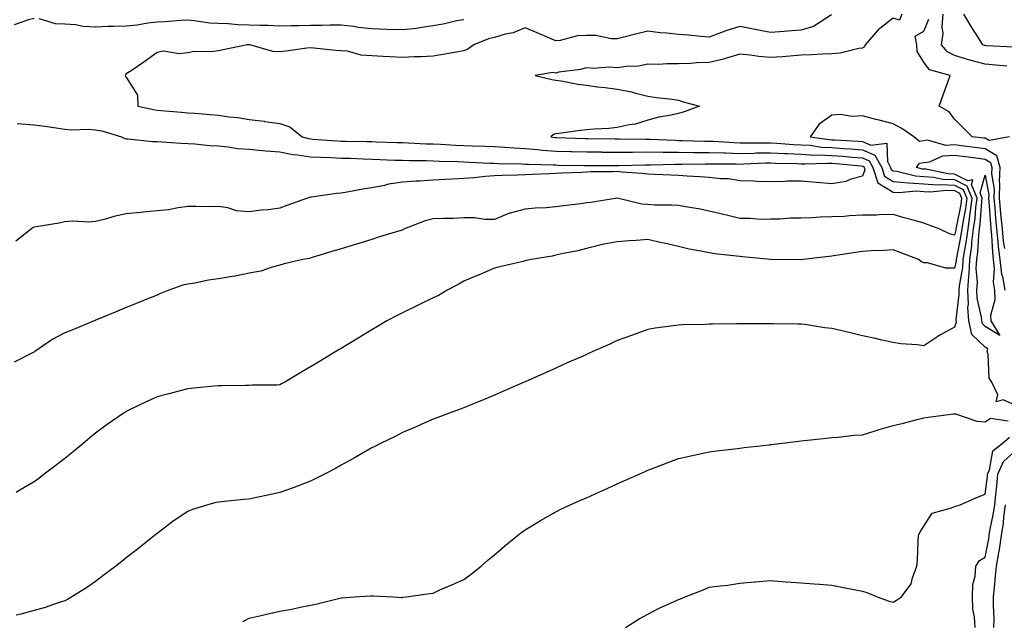
# Model space of a CAD drawing. Units: inches. Extents: x 897203 to 899843, y 7192298 to 7194938.
# Drawn here: x 897513 to 897834, y 7193894 to 7194090 of the extents above; entities that cross this region are included whole.
import ezdxf

# ---------------------------------------------------------------- set-up
doc = ezdxf.new("R2010")
doc.units = ezdxf.units.IN
doc.header["$MEASUREMENT"] = 0
doc.layers.add('Contour_89727192', color=7, linetype='Continuous', true_color=0x4a5ee1)

msp = doc.modelspace()

# ---------------------------------------------------------------- linework, layer by layer
at = {"layer": 'Contour_89727192'}
for points in [[(897518.05, 7194090.47, 3257), (897516.19, 7194090.06, 3257), (897511.5, 7194088.46, 3257)], [(897777.87, 7194091.74, 3256), (897772.1, 7194087.88, 3256), (897768.05, 7194086.69, 3256), (897763.58, 7194086.39, 3256), (897762.42, 7194086.3, 3256), (897758.05, 7194085.98, 3256), (897753.05, 7194086.92, 3256), (897748.05, 7194087.92, 3256), (897743.47, 7194086.49, 3256), (897742.04, 7194085.9, 3256), (897738.05, 7194084.46, 3256), (897735.32, 7194084.65, 3256), (897731.26, 7194085.12, 3256), (897728.05, 7194085.32, 3256), (897724.24, 7194085.73, 3256), (897722.02, 7194085.88, 3256), (897718.05, 7194086.35, 3256), (897714.43, 7194085.53, 3256), (897710.61, 7194084.48, 3256), (897708.05, 7194083.85, 3256), (897706.06, 7194083.91, 3256), (897701.07, 7194084.95, 3256), (897698.05, 7194085.01, 3256), (897695.15, 7194084.81, 3256), (897689.45, 7194083.33, 3256), (897688.05, 7194083.19, 3256), (897685.81, 7194084.17, 3256), (897681.97, 7194085.85, 3256), (897678.05, 7194087.51, 3256), (897674.14, 7194085.83, 3256), (897671.51, 7194085.38, 3256), (897668.05, 7194084.34, 3256), (897666.08, 7194083.89, 3256), (897661.33, 7194081.92, 3256), (897659.42, 7194080.55, 3256), (897658.05, 7194079.99, 3256), (897655.68, 7194079.56, 3256), (897651.19, 7194078.78, 3256), (897648.05, 7194078.19, 3256), (897644.12, 7194077.99, 3256), (897641.95, 7194078.01, 3256), (897638.05, 7194077.78, 3256), (897634.1, 7194077.97, 3256), (897631.82, 7194078.15, 3256), (897628.05, 7194078.35, 3256), (897624.63, 7194078.5, 3256), (897620.16, 7194079.81, 3256), (897618.05, 7194079.97, 3256), (897616.23, 7194080.1, 3256), (897609.12, 7194080.85, 3256), (897608.05, 7194080.92, 3256), (897606.92, 7194080.79, 3256), (897600.13, 7194079.85, 3256), (897598.05, 7194079.6, 3256), (897595.85, 7194079.71, 3256), (897588.35, 7194081.92, 3256), (897588.07, 7194081.94, 3256), (897588.03, 7194081.94, 3256), (897587.46, 7194081.92, 3256), (897579.64, 7194080.32, 3256), (897578.05, 7194079.91, 3256), (897575.72, 7194079.6, 3256), (897570.21, 7194079.75, 3256), (897568.05, 7194079.32, 3256), (897565.13, 7194079.01, 3256), (897560.15, 7194079.81, 3256), (897558.05, 7194079.38, 3256), (897553.73, 7194076.24, 3256), (897549.6, 7194073.46, 3256), (897548.05, 7194072.41, 3256), (897547.82, 7194072.15, 3256), (897547.67, 7194071.92, 3256), (897547.76, 7194071.63, 3256), (897548.05, 7194071.37, 3256), (897551.65, 7194065.53, 3256), (897551.8, 7194061.92, 3256), (897556.93, 7194060.81, 3256), (897558.05, 7194060.63, 3256), (897559.45, 7194060.51, 3256), (897566.08, 7194059.95, 3256), (897568.05, 7194059.79, 3256), (897570.39, 7194059.58, 3256), (897575.37, 7194059.24, 3256), (897578.05, 7194058.99, 3256), (897581.51, 7194058.46, 3256), (897584.39, 7194058.27, 3256), (897588.05, 7194057.6, 3256), (897592.99, 7194056.98, 3256), (897593.1, 7194056.96, 3256), (897598.05, 7194056.31, 3256), (897601.32, 7194055.18, 3256), (897605.38, 7194051.92, 3256), (897607.46, 7194051.33, 3256), (897608.05, 7194051.24, 3256), (897608.77, 7194051.2, 3256), (897616.75, 7194050.61, 3256), (897618.05, 7194050.55, 3256), (897619.46, 7194050.51, 3256), (897626.56, 7194050.44, 3256), (897628.05, 7194050.4, 3256), (897629.64, 7194050.34, 3256), (897636.24, 7194050.1, 3256), (897638.05, 7194050.05, 3256), (897639.99, 7194049.99, 3256), (897645.79, 7194049.65, 3256), (897648.05, 7194049.6, 3256), (897650.48, 7194049.5, 3256), (897655.37, 7194049.24, 3256), (897658.05, 7194049.13, 3256), (897660.94, 7194049.03, 3256), (897665.04, 7194048.91, 3256), (897668.05, 7194048.81, 3256), (897671.37, 7194048.6, 3256), (897674.43, 7194048.31, 3256), (897678.05, 7194048.09, 3256), (897682.22, 7194047.74, 3256), (897683.68, 7194047.55, 3256), (897688.05, 7194047.21, 3256), (897692.85, 7194047.12, 3256), (897693.24, 7194047.12, 3256), (897698.05, 7194047, 3256), (897703, 7194046.98, 3256), (897703.1, 7194046.96, 3256), (897708.05, 7194046.94, 3256), (897713, 7194046.96, 3256), (897713.1, 7194046.96, 3256), (897718.05, 7194047, 3256), (897723.03, 7194046.94, 3256), (897723.07, 7194046.94, 3256), (897728.05, 7194046.88, 3256), (897732.97, 7194046.84, 3256), (897733.12, 7194046.84, 3256), (897738.05, 7194046.82, 3256), (897742.79, 7194046.67, 3256), (897743.31, 7194046.67, 3256), (897748.05, 7194046.51, 3256), (897752.74, 7194046.61, 3256), (897753.33, 7194046.65, 3256), (897758.05, 7194046.72, 3256), (897762.61, 7194046.47, 3256), (897763.51, 7194046.45, 3256), (897768.05, 7194046.22, 3256), (897772.12, 7194045.98, 3256), (897773.91, 7194046.06, 3256), (897778.05, 7194045.87, 3256), (897781.73, 7194045.59, 3256), (897784.65, 7194045.32, 3256), (897788.05, 7194045.06, 3256), (897790.23, 7194044.11, 3256), (897791.43, 7194041.92, 3256), (897793.04, 7194036.94, 3256), (897793.03, 7194036.9, 3256), (897793.07, 7194036.9, 3256), (897798.05, 7194033.91, 3256), (897799.85, 7194033.72, 3256), (897805.68, 7194034.28, 3256), (897808.05, 7194034.13, 3256), (897810.12, 7194033.99, 3256), (897815.46, 7194034.5, 3256), (897818.05, 7194034.38, 3256), (897819.7, 7194033.56, 3256), (897820.35, 7194031.92, 3256), (897820.09, 7194029.87, 3256), (897818.52, 7194022.39, 3256), (897818.45, 7194021.92, 3256), (897818.41, 7194021.57, 3256), (897818.05, 7194019.81, 3256), (897816.42, 7194020.3, 3256), (897813.05, 7194021.92, 3256), (897809.39, 7194023.25, 3256), (897808.05, 7194023.8, 3256), (897805.46, 7194024.52, 3256), (897801.65, 7194025.51, 3256), (897798.05, 7194026.57, 3256), (897793.48, 7194026.49, 3256), (897792.56, 7194026.43, 3256), (897788.05, 7194026.33, 3256), (897783.8, 7194026.18, 3256), (897782.1, 7194025.98, 3256), (897778.05, 7194025.79, 3256), (897774.27, 7194025.69, 3256), (897771.64, 7194025.51, 3256), (897768.05, 7194025.42, 3256), (897764.6, 7194025.36, 3256), (897761.22, 7194025.08, 3256), (897758.05, 7194025.05, 3256), (897754.99, 7194024.99, 3256), (897751.45, 7194025.32, 3256), (897748.05, 7194025.26, 3256), (897743.64, 7194026.33, 3256), (897742.67, 7194026.55, 3256), (897738.05, 7194027.72, 3256), (897734.54, 7194028.4, 3256), (897731, 7194028.97, 3256), (897728.05, 7194029.52, 3256), (897725.83, 7194029.69, 3256), (897720.32, 7194029.65, 3256), (897718.05, 7194029.81, 3256), (897716.12, 7194029.99, 3256), (897708.08, 7194031.88, 3256), (897708.05, 7194031.9, 3256), (897708.02, 7194031.88, 3256), (897699.48, 7194030.49, 3256), (897698.05, 7194030.38, 3256), (897696.26, 7194030.12, 3256), (897690.53, 7194029.44, 3256), (897688.05, 7194029.11, 3256), (897684.94, 7194028.81, 3256), (897681.31, 7194028.66, 3256), (897678.05, 7194028.31, 3256), (897673.19, 7194027.06, 3256), (897672.93, 7194027.04, 3256), (897668.05, 7194024.97, 3256), (897664.96, 7194025.01, 3256), (897661.58, 7194025.46, 3256), (897658.05, 7194025.49, 3256), (897654.66, 7194025.32, 3256), (897651.43, 7194025.3, 3256), (897648.05, 7194025.14, 3256), (897645.48, 7194024.5, 3256), (897638.75, 7194021.92, 3256), (897638.32, 7194021.65, 3256), (897638.05, 7194021.53, 3256), (897637.48, 7194021.35, 3256), (897630.61, 7194019.36, 3256), (897628.05, 7194018.46, 3256), (897623.08, 7194016.94, 3256), (897623.04, 7194016.94, 3256), (897618.05, 7194015.42, 3256), (897615.37, 7194014.6, 3256), (897608.67, 7194012.55, 3256), (897608.05, 7194012.35, 3256), (897607.75, 7194012.21, 3256), (897605.6, 7194011.92, 3256), (897599.51, 7194010.46, 3256), (897598.05, 7194010.03, 3256), (897595.58, 7194009.46, 3256), (897591.88, 7194008.09, 3256), (897588.05, 7194007.47, 3256), (897583.5, 7194006.47, 3256), (897582.52, 7194006.39, 3256), (897578.05, 7194005.61, 3256), (897574.79, 7194005.18, 3256), (897570.34, 7194004.21, 3256), (897568.05, 7194003.85, 3256), (897566.44, 7194003.52, 3256), (897561.94, 7194001.92, 3256), (897559.18, 7194000.79, 3256), (897558.05, 7194000.32, 3256), (897555.33, 7193999.21, 3256), (897552.1, 7193997.88, 3256), (897548.05, 7193996.22, 3256), (897545.01, 7193994.97, 3256), (897538.36, 7193992.23, 3256), (897538.05, 7193992.1, 3256), (897537.92, 7193992.06, 3256), (897537.6, 7193991.92, 3256), (897530.83, 7193989.13, 3256), (897528.05, 7193987.99, 3256), (897524.04, 7193985.92, 3256), (897518.27, 7193981.92, 3256), (897518.05, 7193981.74, 3256), (897517.7, 7193981.57, 3256), (897511.51, 7193978.46, 3256)], [(897800.88, 7194091.92, 3255), (897800.04, 7194089.93, 3255), (897798.05, 7194090.59, 3255), (897793.15, 7194086.82, 3255), (897788.86, 7194081.92, 3255), (897788.72, 7194081.26, 3255), (897788.05, 7194080.83, 3255), (897786.81, 7194080.67, 3255), (897780.74, 7194079.22, 3255), (897778.05, 7194078.97, 3255), (897775, 7194078.87, 3255), (897771.36, 7194078.6, 3255), (897768.05, 7194078.5, 3255), (897764.39, 7194078.25, 3255), (897761.92, 7194078.05, 3255), (897758.05, 7194077.8, 3255), (897754.23, 7194078.09, 3255), (897751.38, 7194078.58, 3255), (897748.05, 7194078.91, 3255), (897743.74, 7194077.6, 3255), (897742.74, 7194077.23, 3255), (897738.05, 7194076.12, 3255), (897733.91, 7194076.06, 3255), (897731.92, 7194075.79, 3255), (897728.05, 7194075.73, 3255), (897724.23, 7194075.75, 3255), (897721.68, 7194075.55, 3255), (897718.05, 7194075.57, 3255), (897714.96, 7194075.01, 3255), (897710.96, 7194074.83, 3255), (897708.05, 7194074.4, 3255), (897705.36, 7194074.62, 3255), (897700.31, 7194074.19, 3255), (897698.05, 7194074.42, 3255), (897696.09, 7194073.89, 3255), (897689.09, 7194072.96, 3255), (897688.05, 7194072.72, 3255), (897687.09, 7194072.88, 3255), (897681.28, 7194071.92, 3255), (897686.77, 7194070.63, 3255), (897688.05, 7194070.42, 3255), (897689.8, 7194070.18, 3255), (897695.2, 7194069.07, 3255), (897698.05, 7194068.72, 3255), (897701.69, 7194068.27, 3255), (897704.09, 7194067.96, 3255), (897708.05, 7194067.51, 3255), (897712.74, 7194066.61, 3255), (897713.7, 7194066.28, 3255), (897718.05, 7194065.18, 3255), (897720.91, 7194064.77, 3255), (897725.82, 7194064.15, 3255), (897728.05, 7194063.83, 3255), (897729.52, 7194063.38, 3255), (897734.92, 7194061.92, 3255), (897729.88, 7194060.08, 3255), (897728.05, 7194059.56, 3255), (897725.02, 7194058.89, 3255), (897721.65, 7194058.33, 3255), (897718.05, 7194057.39, 3255), (897713.97, 7194056, 3255), (897711.95, 7194055.83, 3255), (897708.05, 7194054.91, 3255), (897705.32, 7194054.65, 3255), (897700.53, 7194054.4, 3255), (897698.05, 7194054.19, 3255), (897696, 7194053.97, 3255), (897689.16, 7194053.03, 3255), (897688.05, 7194052.92, 3255), (897687.32, 7194052.64, 3255), (897686.38, 7194051.92, 3255), (897687.85, 7194051.72, 3255), (897688.05, 7194051.71, 3255), (897688.27, 7194051.71, 3255), (897697.54, 7194051.41, 3255), (897698.05, 7194051.39, 3255), (897698.57, 7194051.39, 3255), (897707.42, 7194051.3, 3255), (897708.05, 7194051.28, 3255), (897708.68, 7194051.3, 3255), (897717.28, 7194051.16, 3255), (897718.82, 7194051.16, 3255), (897726.91, 7194050.79, 3255), (897728.05, 7194050.77, 3255), (897729.21, 7194050.77, 3255), (897736.64, 7194050.51, 3255), (897738.05, 7194050.51, 3255), (897739.51, 7194050.46, 3255), (897746.16, 7194050.03, 3255), (897748.05, 7194049.97, 3255), (897749.95, 7194050.01, 3255), (897756.09, 7194049.97, 3255), (897758.05, 7194050.01, 3255), (897760.09, 7194049.89, 3255), (897765.55, 7194049.42, 3255), (897768.05, 7194049.3, 3255), (897770.83, 7194049.15, 3255), (897774.71, 7194048.58, 3255), (897778.05, 7194048.42, 3255), (897781.82, 7194048.15, 3255), (897784.16, 7194048.03, 3255), (897788.05, 7194047.72, 3255), (897792.1, 7194045.96, 3255), (897794.31, 7194041.92, 3255), (897795.22, 7194039.09, 3255), (897798.05, 7194037.39, 3255), (897803.01, 7194036.88, 3255), (897803.08, 7194036.88, 3255), (897808.05, 7194036.55, 3255), (897812.39, 7194036.26, 3255), (897813.59, 7194036.37, 3255), (897818.05, 7194036.16, 3255), (897820.89, 7194034.75, 3255), (897822.02, 7194031.92, 3255), (897821.57, 7194028.4, 3255), (897820.79, 7194024.65, 3255), (897820.38, 7194021.92, 3255), (897820.13, 7194019.85, 3255), (897818.62, 7194012.49, 3255), (897818.54, 7194011.92, 3255), (897818.51, 7194011.45, 3255), (897818.05, 7194009.09, 3255), (897815.21, 7194009.09, 3255), (897809.18, 7194010.79, 3255), (897808.05, 7194010.79, 3255), (897807.3, 7194011.18, 3255), (897806.31, 7194011.92, 3255), (897800.31, 7194014.19, 3255), (897798.05, 7194015.05, 3255), (897795.1, 7194014.87, 3255), (897790.86, 7194014.73, 3255), (897788.05, 7194014.58, 3255), (897785.74, 7194014.22, 3255), (897779.32, 7194013.19, 3255), (897778.05, 7194012.99, 3255), (897777.07, 7194012.9, 3255), (897768.65, 7194011.92, 3255), (897768.12, 7194011.84, 3255), (897768.05, 7194011.84, 3255), (897767.98, 7194011.84, 3255), (897758.05, 7194011.92, 3255), (897748.9, 7194012.78, 3255), (897748.05, 7194012.86, 3255), (897746.93, 7194013.03, 3255), (897739.87, 7194013.74, 3255), (897738.05, 7194014.09, 3255), (897735.29, 7194014.67, 3255), (897731.48, 7194015.34, 3255), (897728.05, 7194016.18, 3255), (897723.34, 7194017.21, 3255), (897722.55, 7194017.41, 3255), (897718.05, 7194018.46, 3255), (897714.27, 7194018.15, 3255), (897711.92, 7194018.05, 3255), (897708.05, 7194017.68, 3255), (897703.15, 7194016.82, 3255), (897702.83, 7194016.71, 3255), (897698.05, 7194015.55, 3255), (897695.2, 7194014.77, 3255), (897689.9, 7194013.78, 3255), (897688.05, 7194013.33, 3255), (897686.91, 7194013.05, 3255), (897680.05, 7194011.92, 3255), (897678.4, 7194011.57, 3255), (897678.05, 7194011.47, 3255), (897677.45, 7194011.31, 3255), (897670.29, 7194009.67, 3255), (897668.05, 7194009.05, 3255), (897663.07, 7194006.9, 3255), (897663, 7194006.88, 3255), (897658.05, 7194004.85, 3255), (897656.2, 7194003.78, 3255), (897652.62, 7194001.92, 3255), (897649.76, 7194000.2, 3255), (897648.05, 7193999.38, 3255), (897643.18, 7193997.06, 3255), (897643, 7193996.96, 3255), (897638.05, 7193994.52, 3255), (897636.31, 7193993.66, 3255), (897632.92, 7193991.92, 3255), (897629.89, 7193990.08, 3255), (897628.05, 7193988.97, 3255), (897623.65, 7193986.31, 3255), (897620.6, 7193984.46, 3255), (897618.05, 7193982.92, 3255), (897617.42, 7193982.55, 3255), (897616.39, 7193981.92, 3255), (897611.2, 7193978.78, 3255), (897608.05, 7193976.88, 3255), (897604.89, 7193975.08, 3255), (897599.67, 7193971.92, 3255), (897598.64, 7193971.33, 3255), (897598.05, 7193971.06, 3255), (897597.11, 7193970.98, 3255), (897589.07, 7193970.9, 3255), (897588.05, 7193970.83, 3255), (897586.93, 7193970.81, 3255), (897579.25, 7193970.71, 3255), (897578.05, 7193970.71, 3255), (897576.73, 7193970.59, 3255), (897570.03, 7193969.93, 3255), (897568.05, 7193969.79, 3255), (897565.15, 7193969.01, 3255), (897561.9, 7193968.07, 3255), (897558.05, 7193967.12, 3255), (897554.47, 7193965.49, 3255), (897548.9, 7193962.76, 3255), (897548.05, 7193962.37, 3255), (897547.77, 7193962.19, 3255), (897547.32, 7193961.92, 3255), (897541.82, 7193958.15, 3255), (897538.05, 7193955.28, 3255), (897536.2, 7193953.76, 3255), (897533.96, 7193951.92, 3255), (897530.74, 7193949.22, 3255), (897528.05, 7193947.08, 3255), (897525.13, 7193944.83, 3255), (897521.31, 7193941.92, 3255), (897519.49, 7193940.47, 3255), (897518.05, 7193939.42, 3255), (897513.3, 7193936.67, 3255), (897512.13, 7193936, 3255)], [(897658.05, 7194090.12, 3257), (897655.84, 7194089.71, 3257), (897651.29, 7194088.68, 3257), (897648.05, 7194088.13, 3257), (897643.64, 7194087.51, 3257), (897642.7, 7194087.27, 3257), (897638.05, 7194086.78, 3257), (897633.06, 7194086.92, 3257), (897633.04, 7194086.92, 3257), (897628.05, 7194087.08, 3257), (897623.74, 7194087.62, 3257), (897622.13, 7194087.84, 3257), (897618.05, 7194088.37, 3257), (897614.47, 7194088.35, 3257), (897611.75, 7194088.23, 3257), (897608.05, 7194088.19, 3257), (897604.25, 7194088.13, 3257), (897601.86, 7194088.11, 3257), (897598.05, 7194088.03, 3257), (897594.3, 7194088.17, 3257), (897591.77, 7194088.21, 3257), (897588.05, 7194088.35, 3257), (897584.56, 7194088.42, 3257), (897581.24, 7194088.74, 3257), (897578.05, 7194088.83, 3257), (897575.16, 7194089.03, 3257), (897570.22, 7194089.75, 3257), (897568.05, 7194089.93, 3257), (897565.97, 7194089.85, 3257), (897560.61, 7194089.36, 3257), (897558.05, 7194089.26, 3257), (897555.08, 7194088.95, 3257), (897551.59, 7194088.38, 3257), (897548.05, 7194088.03, 3257), (897544.02, 7194087.9, 3257), (897542.11, 7194087.86, 3257), (897538.05, 7194087.7, 3257), (897534, 7194087.88, 3257), (897531.53, 7194088.44, 3257), (897528.05, 7194088.66, 3257), (897524.92, 7194088.8, 3257), (897519.6, 7194090.36, 3257)], [(897835.97, 7194051.92, 3255), (897829.29, 7194050.69, 3255), (897828.05, 7194051.43, 3255), (897827.61, 7194051.49, 3255), (897823.83, 7194051.92, 3255), (897820.92, 7194054.79, 3255), (897818.05, 7194057.68, 3255), (897816.23, 7194060.1, 3255), (897813.06, 7194061.92, 3255), (897814.33, 7194065.63, 3255), (897815.86, 7194069.73, 3255), (897816.65, 7194071.92, 3255), (897809.91, 7194073.78, 3255), (897808.05, 7194076.28, 3255), (897805.87, 7194079.73, 3255), (897805.71, 7194081.92, 3255), (897805.21, 7194084.77, 3255), (897808.05, 7194086.33, 3255), (897809.68, 7194090.3, 3255)], [(897835.04, 7194074.93, 3256), (897831.45, 7194075.32, 3256), (897828.05, 7194075.57, 3256), (897823.05, 7194076.92, 3256), (897818.05, 7194078.4, 3256), (897815.71, 7194079.58, 3256), (897813.75, 7194081.92, 3256), (897814.35, 7194085.61, 3256), (897813.95, 7194087.82, 3256), (897814.3, 7194091.92, 3256)], [(897837.31, 7194081.18, 3257), (897828.34, 7194081.63, 3257), (897828.05, 7194081.65, 3257), (897827.84, 7194081.71, 3257), (897827.2, 7194081.92, 3257), (897825.82, 7194084.15, 3257), (897823.68, 7194087.55, 3257), (897821.07, 7194091.92, 3257)], [(897834.45, 7194015.51, 3254), (897834.04, 7194017.92, 3254), (897833.62, 7194021.92, 3254), (897833.12, 7194026.84, 3254), (897833.11, 7194026.98, 3254), (897832.64, 7194031.92, 3254), (897832.78, 7194036.65, 3254), (897832.67, 7194037.31, 3254), (897832.88, 7194041.92, 3254), (897831.86, 7194045.73, 3254), (897828.05, 7194048.03, 3254), (897824.61, 7194048.48, 3254), (897821.09, 7194048.87, 3254), (897818.05, 7194049.26, 3254), (897815.23, 7194049.09, 3254), (897809.18, 7194050.79, 3254), (897808.05, 7194050.65, 3254), (897806.57, 7194050.44, 3254), (897804.71, 7194051.92, 3254), (897800.8, 7194054.67, 3254), (897798.05, 7194056.12, 3254), (897793.45, 7194057.31, 3254), (897792.37, 7194057.6, 3254), (897788.05, 7194058.74, 3254), (897784.68, 7194058.56, 3254), (897780.72, 7194059.24, 3254), (897778.05, 7194059.01, 3254), (897773.93, 7194056.04, 3254), (897770.92, 7194051.92, 3254), (897777.16, 7194051.02, 3254), (897778.05, 7194050.98, 3254), (897779.05, 7194050.92, 3254), (897786.63, 7194050.51, 3254), (897788.05, 7194050.4, 3254), (897790.75, 7194049.22, 3254), (897795.94, 7194049.81, 3254), (897796.14, 7194043.83, 3254), (897797.18, 7194041.92, 3254), (897797.4, 7194041.26, 3254), (897798.05, 7194040.87, 3254), (897799.22, 7194040.75, 3254), (897805.28, 7194039.15, 3254), (897808.05, 7194038.95, 3254), (897811.22, 7194038.76, 3254), (897814.26, 7194038.13, 3254), (897818.05, 7194037.96, 3254), (897822.08, 7194035.94, 3254), (897823.69, 7194031.92, 3254), (897823.05, 7194026.92, 3254), (897822.31, 7194021.92, 3254), (897821.85, 7194018.11, 3254), (897821.23, 7194015.1, 3254), (897820.78, 7194011.92, 3254), (897820.65, 7194009.32, 3254), (897819.49, 7194003.37, 3254), (897819.39, 7194001.92, 3254), (897819.45, 7194000.51, 3254), (897818.42, 7193992.29, 3254), (897818.44, 7193991.92, 3254), (897818.55, 7193991.41, 3254), (897818.05, 7193989.85, 3254), (897813.46, 7193987.33, 3254), (897812.91, 7193987.06, 3254), (897808.05, 7193983.78, 3254), (897805.88, 7193984.09, 3254), (897800.53, 7193984.4, 3254), (897798.05, 7193984.83, 3254), (897794.31, 7193985.65, 3254), (897792.29, 7193986.16, 3254), (897788.05, 7193987.06, 3254), (897784.12, 7193987.99, 3254), (897781.32, 7193988.66, 3254), (897778.05, 7193989.44, 3254), (897775.8, 7193989.67, 3254), (897769.24, 7193990.73, 3254), (897768.05, 7193990.87, 3254), (897767.01, 7193990.88, 3254), (897759.05, 7193990.92, 3254), (897757.05, 7193990.92, 3254), (897749.01, 7193990.96, 3254), (897748.05, 7193990.96, 3254), (897747.05, 7193990.92, 3254), (897739.12, 7193990.85, 3254), (897738.05, 7193990.81, 3254), (897736.86, 7193990.73, 3254), (897729.38, 7193990.59, 3254), (897728.05, 7193990.49, 3254), (897726.36, 7193990.24, 3254), (897720.46, 7193989.5, 3254), (897718.05, 7193989.09, 3254), (897713.62, 7193987.49, 3254), (897712.78, 7193987.19, 3254), (897708.05, 7193985.46, 3254), (897705.61, 7193984.36, 3254), (897700.12, 7193981.92, 3254), (897698.69, 7193981.28, 3254), (897698.05, 7193981, 3254), (897696.38, 7193980.24, 3254), (897691.78, 7193978.19, 3254), (897688.05, 7193976.51, 3254), (897684.87, 7193975.1, 3254), (897678.28, 7193972.15, 3254), (897678.05, 7193972.04, 3254), (897677.96, 7193972, 3254), (897677.77, 7193971.92, 3254), (897671.03, 7193968.95, 3254), (897668.05, 7193967.64, 3254), (897663.98, 7193965.98, 3254), (897660.87, 7193964.73, 3254), (897658.05, 7193963.6, 3254), (897656.85, 7193963.13, 3254), (897653.58, 7193961.92, 3254), (897649.56, 7193960.42, 3254), (897648.05, 7193959.87, 3254), (897644.36, 7193958.23, 3254), (897642.57, 7193957.41, 3254), (897638.05, 7193955.55, 3254), (897635.7, 7193954.26, 3254), (897630.91, 7193951.92, 3254), (897629.01, 7193950.96, 3254), (897628.05, 7193950.51, 3254), (897624.7, 7193948.58, 3254), (897622.63, 7193947.35, 3254), (897618.05, 7193944.83, 3254), (897616.2, 7193943.78, 3254), (897612.68, 7193941.92, 3254), (897609.62, 7193940.36, 3254), (897608.05, 7193939.65, 3254), (897604.4, 7193938.27, 3254), (897602.46, 7193937.51, 3254), (897598.05, 7193935.9, 3254), (897594.72, 7193935.24, 3254), (897590.44, 7193934.3, 3254), (897588.05, 7193933.83, 3254), (897586.26, 7193933.72, 3254), (897579.05, 7193932.92, 3254), (897578.05, 7193932.84, 3254), (897577.28, 7193932.7, 3254), (897574.59, 7193931.92, 3254), (897569.6, 7193930.38, 3254), (897568.05, 7193929.73, 3254), (897563.34, 7193926.63, 3254), (897560.82, 7193924.69, 3254), (897558.05, 7193922.6, 3254), (897557.68, 7193922.29, 3254), (897557.23, 7193921.92, 3254), (897552.13, 7193917.84, 3254), (897548.05, 7193914.62, 3254), (897546.55, 7193913.42, 3254), (897544.65, 7193911.92, 3254), (897540.88, 7193909.09, 3254), (897538.05, 7193906.96, 3254), (897535.07, 7193904.89, 3254), (897530.31, 7193901.92, 3254), (897528.89, 7193901.08, 3254), (897528.05, 7193900.65, 3254), (897526.2, 7193900.06, 3254), (897521.54, 7193898.42, 3254), (897518.05, 7193897.49, 3254), (897513.66, 7193896.31, 3254), (897512.12, 7193895.98, 3254)], [(897512.42, 7194056.3, 3257), (897513.84, 7194056.14, 3257), (897518.05, 7194055.85, 3257), (897521.5, 7194055.38, 3257), (897525.13, 7194054.85, 3257), (897528.05, 7194054.44, 3257), (897530.32, 7194054.19, 3257), (897535.57, 7194054.4, 3257), (897538.05, 7194054.19, 3257), (897540.03, 7194053.91, 3257), (897546.46, 7194051.92, 3257), (897547.54, 7194051.41, 3257), (897548.05, 7194051.3, 3257), (897548.69, 7194051.28, 3257), (897556.55, 7194050.42, 3257), (897558.05, 7194050.38, 3257), (897559.67, 7194050.3, 3257), (897565.96, 7194049.83, 3257), (897568.05, 7194049.73, 3257), (897570.34, 7194049.63, 3257), (897575.24, 7194049.11, 3257), (897578.05, 7194048.99, 3257), (897581.28, 7194048.68, 3257), (897584.28, 7194048.15, 3257), (897588.05, 7194047.86, 3257), (897592.49, 7194047.49, 3257), (897593.52, 7194047.39, 3257), (897598.05, 7194047.02, 3257), (897602.32, 7194046.18, 3257), (897603.88, 7194046.08, 3257), (897608.05, 7194045.44, 3257), (897611.39, 7194045.26, 3257), (897614.81, 7194045.16, 3257), (897618.05, 7194044.99, 3257), (897621.04, 7194044.91, 3257), (897625.24, 7194044.73, 3257), (897628.05, 7194044.65, 3257), (897630.69, 7194044.56, 3257), (897635.6, 7194044.36, 3257), (897638.05, 7194044.28, 3257), (897640.34, 7194044.21, 3257), (897645.81, 7194044.17, 3257), (897648.05, 7194044.09, 3257), (897650.14, 7194044.01, 3257), (897656.14, 7194043.83, 3257), (897658.05, 7194043.76, 3257), (897659.82, 7194043.7, 3257), (897666.58, 7194043.38, 3257), (897668.05, 7194043.35, 3257), (897669.39, 7194043.25, 3257), (897676.84, 7194043.13, 3257), (897678.05, 7194043.05, 3257), (897679.1, 7194042.97, 3257), (897687.17, 7194042.8, 3257), (897688.05, 7194042.74, 3257), (897688.85, 7194042.72, 3257), (897697.34, 7194042.62, 3257), (897698.05, 7194042.62, 3257), (897698.74, 7194042.6, 3257), (897707.39, 7194042.58, 3257), (897708.71, 7194042.58, 3257), (897717.13, 7194042.84, 3257), (897718.96, 7194042.84, 3257), (897726.97, 7194042.99, 3257), (897728.05, 7194042.99, 3257), (897729.11, 7194042.97, 3257), (897736.84, 7194043.13, 3257), (897738.05, 7194043.11, 3257), (897739.21, 7194043.09, 3257), (897746.88, 7194043.09, 3257), (897748.05, 7194043.05, 3257), (897749.21, 7194043.09, 3257), (897756.53, 7194043.44, 3257), (897758.05, 7194043.46, 3257), (897759.51, 7194043.38, 3257), (897766.76, 7194043.21, 3257), (897768.05, 7194043.13, 3257), (897769.2, 7194043.07, 3257), (897776.59, 7194043.38, 3257), (897778.05, 7194043.31, 3257), (897779.35, 7194043.21, 3257), (897787.54, 7194042.43, 3257), (897788.05, 7194042.39, 3257), (897788.38, 7194042.25, 3257), (897788.56, 7194041.92, 3257), (897788.79, 7194041.18, 3257), (897788.05, 7194039.13, 3257), (897784.24, 7194038.11, 3257), (897782.59, 7194037.39, 3257), (897778.05, 7194036.63, 3257), (897773.15, 7194037.02, 3257), (897772.91, 7194037.06, 3257), (897768.05, 7194037.51, 3257), (897763.54, 7194037.41, 3257), (897762.63, 7194037.33, 3257), (897758.05, 7194037.25, 3257), (897753.47, 7194037.35, 3257), (897752.46, 7194037.51, 3257), (897748.05, 7194037.62, 3257), (897744.32, 7194038.19, 3257), (897741.77, 7194038.21, 3257), (897738.05, 7194038.64, 3257), (897735.04, 7194038.91, 3257), (897730.86, 7194039.11, 3257), (897728.05, 7194039.36, 3257), (897725.54, 7194039.4, 3257), (897720.3, 7194039.67, 3257), (897718.05, 7194039.71, 3257), (897716.12, 7194039.99, 3257), (897709.55, 7194040.42, 3257), (897708.05, 7194040.61, 3257), (897706.65, 7194040.51, 3257), (897699.5, 7194040.47, 3257), (897698.05, 7194040.36, 3257), (897696.39, 7194040.26, 3257), (897689.87, 7194040.1, 3257), (897688.05, 7194039.97, 3257), (897686.02, 7194039.89, 3257), (897680.34, 7194039.63, 3257), (897678.05, 7194039.54, 3257), (897675.56, 7194039.44, 3257), (897670.71, 7194039.26, 3257), (897668.05, 7194039.15, 3257), (897665.05, 7194038.93, 3257), (897661.37, 7194038.6, 3257), (897658.05, 7194038.37, 3257), (897654.27, 7194038.15, 3257), (897651.96, 7194038.01, 3257), (897648.05, 7194037.78, 3257), (897643.63, 7194037.51, 3257), (897642.49, 7194037.49, 3257), (897638.05, 7194037.17, 3257), (897633.52, 7194036.45, 3257), (897632.23, 7194036.1, 3257), (897628.05, 7194035.3, 3257), (897625.11, 7194034.87, 3257), (897619.99, 7194033.85, 3257), (897618.05, 7194033.56, 3257), (897616.58, 7194033.4, 3257), (897608.4, 7194032.27, 3257), (897608.05, 7194032.23, 3257), (897607.8, 7194032.17, 3257), (897607.14, 7194031.92, 3257), (897600.41, 7194029.56, 3257), (897598.05, 7194028.62, 3257), (897594.31, 7194028.17, 3257), (897591.98, 7194027.99, 3257), (897588.05, 7194027.49, 3257), (897583.96, 7194027.84, 3257), (897581.19, 7194028.78, 3257), (897578.05, 7194029.22, 3257), (897575.24, 7194029.11, 3257), (897570.72, 7194029.24, 3257), (897568.05, 7194029.15, 3257), (897564.94, 7194028.81, 3257), (897561.83, 7194028.15, 3257), (897558.05, 7194027.84, 3257), (897553.51, 7194027.37, 3257), (897552.73, 7194027.23, 3257), (897548.05, 7194026.84, 3257), (897544.01, 7194025.96, 3257), (897541.22, 7194025.08, 3257), (897538.05, 7194024.28, 3257), (897535.86, 7194024.11, 3257), (897530.5, 7194024.38, 3257), (897528.05, 7194024.22, 3257), (897526.17, 7194023.8, 3257), (897518.71, 7194022.58, 3257), (897518.05, 7194022.45, 3257), (897517.67, 7194022.31, 3257), (897517.19, 7194021.92, 3257), (897512.05, 7194017.92, 3257)], [(897838.05, 7193964.34, 3253), (897833.85, 7193966.12, 3253), (897831.65, 7193965.51, 3253), (897832.16, 7193967.82, 3253), (897830.24, 7193971.92, 3253), (897829.32, 7193973.19, 3253), (897828.97, 7193981, 3253), (897828.68, 7193981.92, 3253), (897828.93, 7193982.8, 3253), (897828.05, 7193983.33, 3253), (897823.64, 7193987.51, 3253), (897822.67, 7193991.92, 3253), (897822.41, 7193996.28, 3253), (897822.55, 7193997.41, 3253), (897822.37, 7194001.92, 3253), (897822.67, 7194006.53, 3253), (897822.79, 7194007.17, 3253), (897823.03, 7194011.92, 3253), (897823.64, 7194016.33, 3253), (897823.71, 7194017.58, 3253), (897824.24, 7194021.92, 3253), (897824.73, 7194025.24, 3253), (897824.96, 7194028.83, 3253), (897825.36, 7194031.92, 3253), (897823.57, 7194036.39, 3253), (897824, 7194037.88, 3253), (897822.39, 7194037.58, 3253), (897818.05, 7194039.73, 3253), (897815.96, 7194039.83, 3253), (897808.63, 7194041.33, 3253), (897808.05, 7194041.37, 3253), (897807.54, 7194041.41, 3253), (897805.61, 7194041.92, 3253), (897806.64, 7194043.33, 3253), (897808.05, 7194043.52, 3253), (897809.91, 7194043.78, 3253), (897814.24, 7194045.73, 3253), (897818.05, 7194045.96, 3253), (897821.64, 7194045.51, 3253), (897824.94, 7194045.03, 3253), (897828.05, 7194044.62, 3253), (897829.74, 7194043.6, 3253), (897830.19, 7194041.92, 3253), (897830.1, 7194039.87, 3253), (897830.97, 7194034.85, 3253), (897830.88, 7194031.92, 3253), (897831.18, 7194028.8, 3253), (897831.41, 7194025.28, 3253), (897831.75, 7194021.92, 3253), (897832.18, 7194017.78, 3253), (897832.27, 7194016.14, 3253), (897832.77, 7194011.92, 3253), (897833.32, 7194007.19, 3253), (897833.63, 7194006.35, 3253), (897834.43, 7194001.92, 3253)], [(897586.05, 7193893.91, 3253), (897588.05, 7193894.97, 3253), (897592.01, 7193895.88, 3253), (897593.7, 7193896.28, 3253), (897598.05, 7193897.29, 3253), (897602.02, 7193897.96, 3253), (897604.69, 7193898.56, 3253), (897608.05, 7193899.21, 3253), (897610.27, 7193899.69, 3253), (897617.66, 7193901.53, 3253), (897618.05, 7193901.63, 3253), (897618.33, 7193901.65, 3253), (897622.43, 7193901.92, 3253), (897627.69, 7193902.27, 3253), (897628.05, 7193902.29, 3253), (897628.42, 7193902.29, 3253), (897635.01, 7193901.92, 3253), (897637.9, 7193901.76, 3253), (897638.05, 7193901.76, 3253), (897638.18, 7193901.78, 3253), (897639.33, 7193901.92, 3253), (897646.97, 7193902.99, 3253), (897648.05, 7193903.17, 3253), (897650.3, 7193904.17, 3253), (897654.11, 7193905.87, 3253), (897658.05, 7193907.62, 3253), (897660.54, 7193909.42, 3253), (897663.68, 7193911.92, 3253), (897665.97, 7193914.01, 3253), (897668.05, 7193915.61, 3253), (897671.44, 7193918.52, 3253), (897675.55, 7193921.92, 3253), (897676.94, 7193923.03, 3253), (897678.05, 7193923.76, 3253), (897682.78, 7193926.65, 3253), (897683.11, 7193926.86, 3253), (897688.05, 7193929.69, 3253), (897689.52, 7193930.46, 3253), (897692.75, 7193931.92, 3253), (897696.43, 7193933.54, 3253), (897698.05, 7193934.26, 3253), (897702.29, 7193936.16, 3253), (897703.34, 7193936.63, 3253), (897708.05, 7193938.74, 3253), (897710.25, 7193939.71, 3253), (897715.2, 7193941.92, 3253), (897717.17, 7193942.8, 3253), (897718.05, 7193943.19, 3253), (897720.11, 7193943.99, 3253), (897724.32, 7193945.65, 3253), (897728.05, 7193947.04, 3253), (897732.05, 7193947.92, 3253), (897734.56, 7193948.42, 3253), (897738.05, 7193949.21, 3253), (897740.46, 7193949.5, 3253), (897746.32, 7193950.18, 3253), (897748.05, 7193950.42, 3253), (897749.4, 7193950.57, 3253), (897757.66, 7193951.53, 3253), (897758.05, 7193951.59, 3253), (897758.36, 7193951.61, 3253), (897760.92, 7193951.92, 3253), (897767.29, 7193952.68, 3253), (897768.05, 7193952.76, 3253), (897769.01, 7193952.88, 3253), (897776.25, 7193953.72, 3253), (897778.05, 7193953.93, 3253), (897780.09, 7193953.95, 3253), (897785.28, 7193954.69, 3253), (897788.05, 7193954.71, 3253), (897792.16, 7193956.02, 3253), (897793.48, 7193956.49, 3253), (897798.05, 7193957.84, 3253), (897801.38, 7193958.6, 3253), (897805.89, 7193959.75, 3253), (897808.05, 7193960.28, 3253), (897809.42, 7193960.55, 3253), (897817.72, 7193961.59, 3253), (897818.05, 7193961.65, 3253), (897818.36, 7193961.61, 3253), (897825.32, 7193959.19, 3253), (897828.05, 7193958.99, 3253), (897829.76, 7193960.2, 3253), (897835.47, 7193959.34, 3253)], [(897710.77, 7193891.92, 3252), (897715.26, 7193894.71, 3252), (897718.05, 7193896.3, 3252), (897721.79, 7193898.19, 3252), (897726.39, 7193900.26, 3252), (897728.05, 7193901.04, 3252), (897728.71, 7193901.26, 3252), (897730.24, 7193901.92, 3252), (897735.82, 7193904.15, 3252), (897738.05, 7193905.05, 3252), (897741.67, 7193905.53, 3252), (897744.18, 7193905.79, 3252), (897748.05, 7193906.39, 3252), (897752.97, 7193906.84, 3252), (897753.11, 7193906.86, 3252), (897758.05, 7193907.23, 3252), (897762.99, 7193906.86, 3252), (897763.12, 7193906.86, 3252), (897768.05, 7193906.51, 3252), (897772.29, 7193906.16, 3252), (897773.96, 7193906.02, 3252), (897778.05, 7193905.69, 3252), (897781.25, 7193905.12, 3252), (897785.77, 7193904.21, 3252), (897788.05, 7193903.78, 3252), (897789.44, 7193903.31, 3252), (897792.82, 7193901.92, 3252), (897796.69, 7193900.57, 3252), (897798.05, 7193900.2, 3252), (897799.12, 7193900.85, 3252), (897800.74, 7193901.92, 3252), (897803.85, 7193906.12, 3252), (897804.29, 7193908.17, 3252), (897805.79, 7193911.92, 3252), (897805.93, 7193914.05, 3252), (897806.2, 7193920.06, 3252), (897806.32, 7193921.92, 3252), (897806.83, 7193923.15, 3252), (897808.05, 7193924.99, 3252), (897810.76, 7193929.21, 3252), (897817.04, 7193930.9, 3252), (897818.05, 7193931.43, 3252), (897818.45, 7193931.53, 3252), (897819.9, 7193931.92, 3252), (897825.5, 7193934.46, 3252), (897828.05, 7193935.4, 3252), (897828.76, 7193941.22, 3252), (897828.82, 7193941.92, 3252), (897829.43, 7193943.31, 3252), (897830.47, 7193949.5, 3252), (897833.55, 7193951.92, 3252), (897835.97, 7193954.01, 3252)], [(897824.76, 7193891.92, 3251), (897824.54, 7193895.44, 3251), (897824.03, 7193897.9, 3251), (897823.85, 7193901.92, 3251), (897823.98, 7193905.98, 3251), (897824.77, 7193908.64, 3251), (897824.96, 7193911.92, 3251), (897826.22, 7193913.76, 3251), (897828.05, 7193914.91, 3251), (897829.17, 7193920.81, 3251), (897829.34, 7193921.92, 3251), (897829.57, 7193923.44, 3251), (897830.76, 7193929.21, 3251), (897831.13, 7193931.92, 3251), (897831.46, 7193935.32, 3251), (897831.8, 7193938.17, 3251), (897832.15, 7193941.92, 3251), (897833.95, 7193946.02, 3251), (897838.05, 7193949.62, 3251)], [(897830.87, 7193891.92, 3250), (897830.92, 7193894.79, 3250), (897830.7, 7193899.26, 3250), (897830.75, 7193901.92, 3250), (897831.08, 7193904.95, 3250), (897831.34, 7193908.64, 3250), (897831.72, 7193911.92, 3250), (897832.45, 7193916.31, 3250), (897832.64, 7193917.33, 3250), (897833.35, 7193921.92, 3250), (897833.97, 7193926, 3250), (897834.12, 7193927.99, 3250), (897834.64, 7193931.92, 3250)]]:
    msp.add_polyline3d(points, dxfattribs=at)
msp.add_polyline3d([(897828.05, 7193990.08, 3252), (897827.11, 7193990.98, 3252), (897826.9, 7193991.92, 3252), (897826.82, 7193993.15, 3252), (897825.45, 7193999.32, 3252), (897825.34, 7194001.92, 3252), (897825.51, 7194004.46, 3252), (897825.13, 7194008.99, 3252), (897825.27, 7194011.92, 3252), (897825.61, 7194014.36, 3252), (897825.9, 7194019.77, 3252), (897826.17, 7194021.92, 3252), (897826.41, 7194023.56, 3252), (897826.88, 7194030.75, 3252), (897827.03, 7194031.92, 3252), (897826.35, 7194033.62, 3252), (897828.05, 7194039.42, 3252), (897829.16, 7194033.03, 3252), (897829.13, 7194031.92, 3252), (897829.24, 7194030.73, 3252), (897829.71, 7194023.58, 3252), (897829.88, 7194021.92, 3252), (897830.09, 7194019.87, 3252), (897830.38, 7194014.26, 3252), (897830.66, 7194011.92, 3252), (897831, 7194008.97, 3252), (897830.62, 7194004.5, 3252), (897831.09, 7194001.92, 3252), (897831.2, 7193998.76, 3252), (897829.74, 7193993.62, 3252), (897829.86, 7193991.92, 3252), (897832.78, 7193987.19, 3252)], close=True, dxfattribs=at)

doc.saveas('drawing.dxf')
